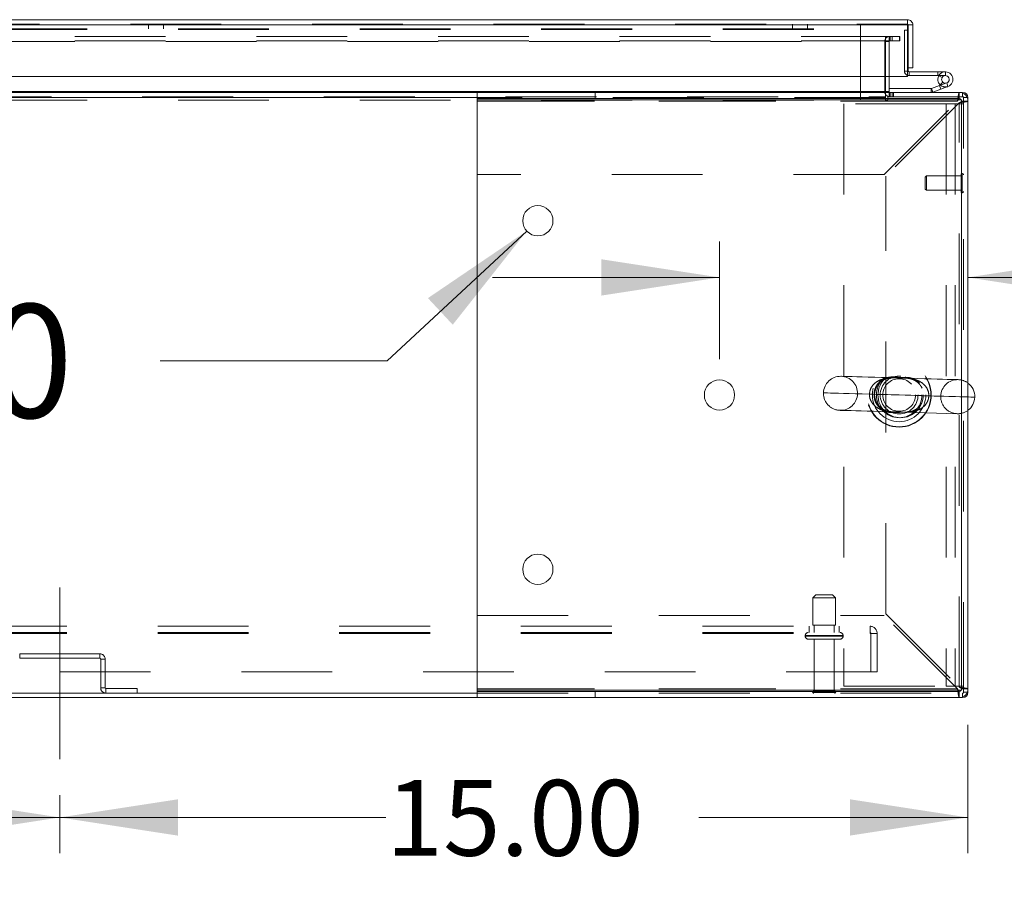
# Model space of a CAD drawing. Units: inches. Extents: x 0 to 16.5, y 0 to 11.7.
# Drawn here: x 4.9 to 6, y 1.4 to 2.4 of the extents above; entities that cross this region are included whole.
import ezdxf

# ---------------------------------------------------------------- set-up
doc = ezdxf.new("R2010")
doc.units = ezdxf.units.IN
doc.header["$MEASUREMENT"] = 0
doc.linetypes.add('CENTERX2', pattern=[0.8, 0.5, -0.1, 0.1, -0.1])
doc.linetypes.add('HIDDEN', pattern=[0.075, 0.05, -0.025])
doc.styles.add('SLDTEXTSTYLE0', font='TXT', dxfattribs={"width": 0.75})
doc.dimstyles.new('SLDDIMSTYLE0', dxfattribs={"dimtxt": 0.083333, "dimasz": 0.13, "dimexe": 0, "dimexo": 0.0625, "dimgap": 0.020833, "dimtad": 0, "dimtih": 1, "dimtoh": 1, "dimlfac": 15, "dimrnd": 1e-09, "dimzin": 4, "dimdsep": 46, "dimtxsty": 'SLDTEXTSTYLE0', "dimsah": 1, "dimcen": 0.09, "dimadec": 0, "dimazin": 1, "dimtfac": 1, "dimtofl": 0, "dimtmove": 0, "dimatfit": 3, "dimfxl": 1, "dimfrac": 2, "dimtolj": 1, "dimtzin": 12, "dimarcsym": 0})
doc.dimstyles.new('SLDDIMSTYLE1', dxfattribs={"dimtxt": 0.083333, "dimasz": 0.13, "dimexe": 0, "dimexo": 0.0625, "dimgap": 0.020833, "dimtad": 0, "dimtih": 1, "dimtoh": 1, "dimlfac": 15, "dimrnd": 1e-09, "dimzin": 4, "dimdsep": 46, "dimtxsty": 'SLDTEXTSTYLE0', "dimsah": 1, "dimcen": 0.09, "dimadec": 0, "dimazin": 1, "dimtfac": 1, "dimtmove": 0, "dimatfit": 0, "dimfxl": 1, "dimfrac": 2, "dimtolj": 1, "dimtzin": 12, "dimarcsym": 0})
doc.dimstyles.new('SLDDIMSTYLE2', dxfattribs={"dimtxt": 0.125, "dimasz": 0.13, "dimexe": 0, "dimexo": 0.0625, "dimgap": 0.03125, "dimtad": 0, "dimtih": 1, "dimtoh": 1, "dimlfac": 15, "dimrnd": 1e-09, "dimzin": 4, "dimdsep": 46, "dimtxsty": 'SLDTEXTSTYLE0', "dimblk1": 'NONE', "dimsah": 1, "dimcen": 0, "dimadec": 0, "dimazin": 1, "dimtfac": 1, "dimtmove": 0, "dimatfit": 3, "dimldrblk": 'NONE', "dimfxl": 1, "dimfrac": 2, "dimtolj": 1, "dimtzin": 12, "dimarcsym": 0})

# ---------------------------------------------------------------- blocks, each defined once
blk = doc.blocks.new('_D_9')
at = {"color": 7, "linetype": 'Continuous', "lineweight": 0}
for p, q in [((3.9182, 1.5223), (3.9182, 1.4583)), ((4.9182, 1.5223), (4.9182, 1.4583)), ((3.9182, 1.4976), (4.2147, 1.4976)), ((4.9182, 1.4976), (4.5593, 1.4976))]:
    blk.add_line(p, q, dxfattribs=at)
for points in [[(3.9182, 1.4976), (4.0482, 1.4776), (4.0482, 1.5176)], [(4.9182, 1.4976), (4.7882, 1.5176), (4.7882, 1.4776)]]:
    blk.add_solid(points, dxfattribs=at)
at = {"color": 7, "linetype": 'Continuous', "lineweight": 0, "insert": (4.2147, 1.5388, 0.0003), "char_height": 0.08333, "attachment_point": 1, "style": 'SLDTEXTSTYLE0'}
blk.add_mtext('15.00', dxfattribs=at)
blk = doc.blocks.new('_D_10')
at = {"color": 7, "linetype": 'Continuous', "lineweight": 0}
for p, q in [((5.9182, 1.5997), (5.9182, 1.4583)), ((4.9182, 1.5223), (4.9182, 1.4583)), ((4.9182, 1.4976), (5.2773, 1.4976)), ((5.9182, 1.4976), (5.6219, 1.4976))]:
    blk.add_line(p, q, dxfattribs=at)
for points in [[(4.9182, 1.4976), (5.0482, 1.4776), (5.0482, 1.5176)], [(5.9182, 1.4976), (5.7882, 1.5176), (5.7882, 1.4776)]]:
    blk.add_solid(points, dxfattribs=at)
at = {"color": 7, "linetype": 'Continuous', "lineweight": 0, "insert": (5.2773, 1.5388, 0.0003), "char_height": 0.08333, "attachment_point": 1, "style": 'SLDTEXTSTYLE0'}
blk.add_mtext('15.00', dxfattribs=at)
blk = doc.blocks.new('_D_11')
at = {"color": 7, "linetype": 'Continuous', "lineweight": 0}
for p, q in [((5.6446, 2.0023), (5.6446, 2.1318)), ((5.6446, 2.0924), (5.3946, 2.0924)), ((5.9182, 2.0924), (6.1789, 2.0924))]:
    blk.add_line(p, q, dxfattribs=at)
for points in [[(5.6446, 2.0924), (5.5146, 2.1124), (5.5146, 2.0724)], [(5.9182, 2.0924), (6.0482, 2.0724), (6.0482, 2.1124)]]:
    blk.add_solid(points, dxfattribs=at)
at = {"color": 7, "linetype": 'Continuous', "lineweight": 0, "char_height": 0.08333, "attachment_point": 1, "style": 'SLDTEXTSTYLE0'}
for s, insert in [('4.10', (6.1789, 2.1999, 0.0003)), ('TYP', (6.231, 2.0675, 0.0003))]:
    blk.add_mtext(s, dxfattribs=dict(at, insert=insert))
blk = doc.blocks.new('_D_12')
at = {"color": 7, "linetype": 'Continuous', "lineweight": 0}
for p, q in [((5.4324, 2.1435), (5.2787, 2.0004)), ((5.2787, 2.0004), (5.0287, 2.0004))]:
    blk.add_line(p, q, dxfattribs=at)
blk.add_solid([(5.4324, 2.1435), (5.3236, 2.0696), (5.3509, 2.0403)], dxfattribs=at)
at = {"color": 7, "linetype": 'Continuous', "lineweight": 0, "char_height": 0.125, "attachment_point": 1, "style": 'SLDTEXTSTYLE0'}
for s, insert in [('6X', (4.3138, 2.0629, 0.0003)), ('%%c', (4.5077, 2.061, 0.0003)), ('.50', (4.6962, 2.0629, 0.0003))]:
    blk.add_mtext(s, dxfattribs=dict(at, insert=insert))
blk = doc.blocks.new('_NONE')

msp = doc.modelspace()

# ---------------------------------------------------------------- linework, layer by layer
at = {"color": 7, "linetype": 'Continuous', "lineweight": 15}
for p, q in [((3.99595, 2.37628), (5.85166, 2.37628)), ((5.85166, 2.3713), (5.85166, 2.37628)), ((3.99603, 2.37044), (5.85158, 2.37044)), ((5.85158, 2.37044), (5.85158, 2.31377)), ((5.85252, 2.36464), (5.85158, 2.36464)), ((5.8575, 2.37044), (5.85252, 2.37044)), ((5.85252, 2.37044), (5.85252, 2.32328)), ((5.8575, 2.32328), (5.8575, 2.37044)), ((5.85252, 2.32328), (5.85252, 2.3197)), ((5.85252, 2.32328), (5.8575, 2.32328)), ((5.85158, 2.31377), (3.99603, 2.31377)), ((5.82737, 2.31377), (5.82737, 2.29711)), ((5.83153, 2.29711), (5.83153, 2.31377)), ((5.85339, 2.31884), (5.85339, 2.31467)), ((5.85339, 2.31884), (5.88506, 2.31884)), ((5.85339, 2.31467), (5.88506, 2.31467)), ((5.88506, 2.31467), (5.88506, 2.31884)), ((5.89339, 2.31884), (5.88506, 2.31884)), ((5.88617, 2.31467), (5.88506, 2.31467)), ((5.87769, 2.30041), (5.83153, 2.30041)), ((5.87769, 2.30041), (5.87769, 2.29624)), ((5.88699, 2.30374), (5.87798, 2.30046)), ((5.87798, 2.30046), (5.87941, 2.29655)), ((5.88841, 2.29982), (5.87941, 2.29655)), ((5.89482, 2.30659), (5.88699, 2.30374)), ((5.88841, 2.29982), (5.88699, 2.30374)), ((5.8875, 2.30461), (5.89045, 2.30755)), ((5.8875, 2.30461), (5.88803, 2.30412)), ((5.89624, 2.30267), (5.88841, 2.29982)), ((5.89624, 2.30267), (5.89482, 2.30659)), ((2.45855, 2.29624), (5.37789, 2.29624)), ((5.37789, 2.29624), (5.37789, 2.28931)), ((5.37789, 2.29624), (5.90869, 2.29624)), ((5.37789, 2.28931), (5.90869, 2.28931)), ((5.37789, 2.28671), (5.37789, 2.28931)), ((5.37795, 1.63764), (5.37795, 2.28818)), ((5.37795, 2.28818), (5.91129, 2.28818)), ((5.82737, 2.29711), (5.82737, 2.29624)), ((5.90869, 2.28931), (5.90869, 2.29624)), ((5.90869, 2.29624), (5.91237, 2.29624)), ((5.91129, 2.28818), (5.91129, 1.63764)), ((5.91822, 2.2904), (5.91822, 2.28671)), ((5.37789, 2.20591), (5.37789, 2.28671)), ((5.91129, 2.28671), (5.91822, 2.28671)), ((5.91129, 1.63911), (5.91129, 2.28671)), ((5.91822, 1.63911), (5.91822, 2.28671)), ((5.37795, 2.20591), (5.37789, 2.20591)), ((5.37789, 1.63911), (5.37789, 1.71991)), ((5.37789, 1.71991), (5.37795, 1.71991)), ((5.37789, 1.63651), (5.37789, 1.63911)), ((5.91129, 1.63764), (5.37795, 1.63764)), ((5.91129, 1.63911), (5.91822, 1.63911)), ((5.91822, 1.63911), (5.91822, 1.63542)), ((2.45855, 1.63456), (5.37789, 1.63456)), ((2.45855, 1.62958), (5.37789, 1.62958)), ((5.37789, 1.62958), (5.37789, 1.63651)), ((5.90869, 1.63651), (5.37789, 1.63651)), ((5.90869, 1.62958), (5.37789, 1.62958)), ((5.90869, 1.63651), (5.90869, 1.62958)), ((5.90869, 1.62958), (5.91237, 1.62958))]:
    msp.add_line(p, q, dxfattribs=at)
at = {"color": 7, "linetype": 'HIDDEN', "lineweight": 0}
for p, q in [((3.99595, 2.3713), (5.85166, 2.3713)), ((5.85158, 2.37044), (3.99603, 2.37044)), ((4.24844, 2.36632), (5.79997, 2.36632)), ((4.24844, 2.36546), (5.79997, 2.36546)), ((5.01587, 2.3713), (5.01587, 2.36632)), ((5.03254, 2.36632), (5.03254, 2.3713)), ((5.72497, 2.3713), (5.72497, 2.36632)), ((5.74164, 2.36632), (5.74164, 2.3713)), ((5.79997, 2.3713), (5.79997, 2.36546)), ((5.79997, 2.28766), (5.79997, 2.36546)), ((5.84836, 2.36464), (5.84836, 2.3197)), ((5.85158, 2.36464), (5.84836, 2.36464)), ((5.83468, 2.35793), (4.03489, 2.35793)), ((5.83468, 2.35295), (4.03489, 2.35295)), ((5.82737, 2.35295), (5.82737, 2.35793)), ((5.82737, 2.35295), (5.82737, 2.35208)), ((5.83132, 2.35295), (5.83132, 2.35793)), ((5.8324, 2.35295), (5.8324, 2.35793)), ((5.83468, 2.35295), (5.83468, 2.35793)), ((5.83468, 2.35793), (5.84301, 2.35793)), ((5.84301, 2.35295), (5.83468, 2.35295)), ((5.84301, 2.35793), (5.84322, 2.35793)), ((5.84301, 2.35793), (5.84301, 2.35295)), ((5.84301, 2.35295), (5.84322, 2.35295)), ((5.84322, 2.35793), (5.84322, 2.35295)), ((4.03489, 2.35208), (5.82737, 2.35208)), ((5.83153, 2.35208), (5.82655, 2.35208)), ((5.82655, 2.29711), (5.82655, 2.35208)), ((5.82737, 2.35208), (5.82737, 2.31377)), ((5.83153, 2.31377), (5.83153, 2.35208)), ((5.85252, 2.3197), (5.84836, 2.3197)), ((5.85158, 2.3197), (5.84836, 2.3197)), ((5.85339, 2.31884), (5.85339, 2.31467)), ((5.88609, 2.31451), (5.88974, 2.31251)), ((5.89339, 2.31467), (5.88617, 2.31467)), ((5.89339, 2.31467), (5.89339, 2.31884)), ((5.87769, 2.30041), (5.87769, 2.29624)), ((5.87798, 2.30046), (5.87941, 2.29655)), ((5.88841, 2.29982), (5.88699, 2.30374)), ((5.89482, 2.30659), (5.89624, 2.30267)), ((2.00907, 2.29126), (5.82737, 2.29126)), ((5.82737, 2.2904), (2.00907, 2.2904)), ((4.03489, 2.29711), (5.82737, 2.29711)), ((4.24844, 2.28766), (5.79997, 2.28766)), ((5.82737, 2.2904), (5.37789, 2.2904)), ((5.50781, 2.28931), (5.50781, 2.29624)), ((5.83153, 2.29711), (5.82655, 2.29711)), ((5.82737, 2.29711), (5.82655, 2.29711)), ((5.82737, 2.29624), (5.82737, 2.2904)), ((5.82737, 2.2904), (5.82737, 2.28791)), ((5.91324, 2.29126), (5.82986, 2.29126)), ((5.82986, 2.28791), (5.82986, 2.29126)), ((5.83153, 2.29711), (5.83153, 2.29624)), ((5.83153, 2.29624), (5.83153, 2.29126)), ((5.8324, 2.29624), (5.8324, 2.29126)), ((5.83489, 2.29624), (5.83489, 2.29126)), ((5.83614, 2.29126), (5.83614, 2.29624)), ((5.90869, 2.28931), (5.90869, 2.29624)), ((5.91237, 2.29126), (5.91237, 2.29624)), ((5.91237, 2.29126), (5.91237, 2.2955)), ((5.91324, 1.63456), (5.91324, 2.29126)), ((5.91324, 2.2904), (5.91822, 2.2904)), ((5.91324, 2.2904), (5.91748, 2.2904)), ((5.90683, 2.28671), (5.37789, 2.28671)), ((5.37795, 2.28671), (5.90683, 2.28671)), ((5.78157, 2.28374), (5.78157, 1.64208)), ((5.89431, 2.28374), (5.78157, 2.28374)), ((5.82603, 2.20591), (5.90683, 2.28671)), ((5.90869, 2.28485), (5.82789, 2.20405)), ((5.90431, 2.28374), (5.89431, 2.28374)), ((5.89431, 2.28374), (5.89431, 1.64208)), ((5.91324, 2.28374), (5.90431, 2.28374)), ((5.90431, 2.28374), (5.90431, 1.64208)), ((5.90869, 1.64096), (5.90869, 2.28485)), ((5.91129, 2.28671), (5.91822, 2.28671)), ((5.82603, 2.20591), (5.37795, 2.20591)), ((5.82789, 1.72176), (5.82789, 2.20405)), ((5.87256, 2.20412), (5.87125, 2.2028)), ((5.87125, 2.2028), (5.87125, 2.20113)), ((5.87125, 2.20113), (5.87125, 2.18968)), ((5.87256, 2.20412), (5.87256, 2.2021)), ((5.91062, 2.20412), (5.87256, 2.20412)), ((5.87256, 2.2021), (5.87256, 2.18837)), ((5.91062, 2.20548), (5.91062, 2.20312)), ((5.91062, 2.20312), (5.91062, 2.187)), ((5.91198, 2.20674), (5.91188, 2.20674)), ((5.91188, 2.20665), (5.91188, 2.18574)), ((5.91198, 2.20665), (5.91198, 2.18574)), ((5.87125, 2.18968), (5.87256, 2.18837)), ((5.87256, 2.18837), (5.91062, 2.18837)), ((5.91188, 2.18574), (5.91198, 2.18574)), ((5.8377, 1.94429), (5.90646, 1.94231)), ((5.75072, 1.74289), (5.74739, 1.73956)), ((5.74739, 1.73956), (5.77239, 1.73956)), ((5.74739, 1.73956), (5.74739, 1.70956)), ((5.75072, 1.74289), (5.76905, 1.74289)), ((5.77239, 1.73956), (5.76905, 1.74289)), ((5.77239, 1.70956), (5.77239, 1.73956)), ((5.37795, 1.71991), (5.82603, 1.71991)), ((5.90683, 1.63911), (5.82603, 1.71991)), ((5.82789, 1.72176), (5.90869, 1.64096)), ((2.02602, 1.70816), (5.81042, 1.70816)), ((5.74322, 1.70816), (5.74322, 1.70122)), ((5.74739, 1.70956), (5.77239, 1.70956)), ((5.74889, 1.70956), (5.74889, 1.70122)), ((5.77089, 1.70122), (5.77089, 1.70956)), ((5.77655, 1.70122), (5.77655, 1.70816)), ((5.81042, 1.70036), (5.81042, 1.70816)), ((2.02602, 1.70122), (5.81042, 1.70122)), ((2.02602, 1.70036), (5.81042, 1.70036)), ((5.73905, 1.69789), (5.73905, 1.69729)), ((5.78072, 1.69789), (5.73918, 1.69789)), ((5.78072, 1.69729), (5.73918, 1.69729)), ((5.74239, 1.69396), (5.77739, 1.69396)), ((5.74889, 1.69396), (5.74889, 1.63696)), ((5.77089, 1.63696), (5.77089, 1.69396)), ((5.78072, 1.69729), (5.78072, 1.69789)), ((5.81042, 1.70036), (5.81822, 1.70036)), ((5.81129, 1.65816), (5.81129, 1.70036)), ((5.81822, 1.70036), (5.81822, 1.65816)), ((4.87407, 1.67789), (4.96237, 1.67789)), ((4.87407, 1.67291), (4.87407, 1.67789)), ((4.87407, 1.67291), (4.96237, 1.67291)), ((4.96237, 1.67291), (4.96237, 1.67789)), ((4.96324, 1.67204), (4.96822, 1.67204)), ((4.96324, 1.6404), (4.96324, 1.67204)), ((4.96822, 1.6404), (4.96822, 1.67204)), ((5.81822, 1.65816), (2.01822, 1.65816)), ((4.96822, 1.6404), (4.96324, 1.6404)), ((4.96909, 1.63954), (4.96909, 1.63456)), ((5.00324, 1.63954), (4.96909, 1.63954)), ((5.00324, 1.63456), (5.00324, 1.63954)), ((5.37789, 1.63911), (5.90683, 1.63911)), ((5.90683, 1.63911), (5.37795, 1.63911)), ((5.78157, 1.64208), (5.89431, 1.64208)), ((5.89431, 1.64208), (5.90431, 1.64208)), ((5.91324, 1.64208), (5.90431, 1.64208)), ((5.91129, 1.63911), (5.91822, 1.63911)), ((5.37789, 1.63456), (5.91324, 1.63456)), ((5.50781, 1.63651), (5.50781, 1.62958)), ((5.74722, 1.63529), (5.77255, 1.63529)), ((5.74889, 1.63696), (5.77089, 1.63696)), ((5.90869, 1.63651), (5.90869, 1.62958)), ((5.91237, 1.63456), (5.91237, 1.62958)), ((5.91237, 1.63456), (5.91237, 1.63032)), ((5.91324, 1.63542), (5.91822, 1.63542)), ((5.91324, 1.63542), (5.91748, 1.63542))]:
    msp.add_line(p, q, dxfattribs=at)
at = {"color": 8, "linetype": 'Continuous', "lineweight": 15}
for p, q in [((5.85252, 2.3197), (5.85158, 2.3197)), ((5.37789, 2.2904), (2.45855, 2.2904)), ((5.82737, 2.29711), (4.1797, 2.29711)), ((5.83153, 2.29711), (5.82737, 2.29711)), ((5.91237, 2.2955), (5.91237, 2.29624)), ((5.91748, 2.2904), (5.91822, 2.2904)), ((5.37789, 2.28671), (5.37795, 2.28671)), ((5.37795, 1.63911), (5.37789, 1.63911)), ((5.91237, 1.63032), (5.91237, 1.62958)), ((5.91748, 1.63542), (5.91822, 1.63542))]:
    msp.add_line(p, q, dxfattribs=at)
at = {"color": 7, "linetype": 'CENTERX2', "lineweight": 0}
msp.add_line((4.91822, 1.56166), (4.91822, 1.75078), dxfattribs=at)
at = {"color": 7, "linetype": 'Continuous', "lineweight": 15, "flags": 128}
msp.add_lwpolyline([(5.85339, 2.31467), (5.85241, 2.31477), (5.85158, 2.31501)], dxfattribs=at)
at = {"color": 7, "linetype": 'HIDDEN', "lineweight": 0, "flags": 128}
for points in [[(5.84707, 1.98153), (5.83896, 1.98177), (5.83091, 1.982), (5.82305, 1.98222), (5.81551, 1.98244), (5.8084, 1.98264), (5.80184, 1.98283), (5.79593, 1.983), (5.79076, 1.98315), (5.78641, 1.98327), (5.78296, 1.98337), (5.78045, 1.98344), (5.77893, 1.98349), (5.77842, 1.9835)], [(5.90754, 1.9798), (5.90703, 1.97981), (5.90551, 1.97986), (5.903, 1.97993), (5.89956, 1.98003), (5.89521, 1.98015), (5.89005, 1.9803), (5.88414, 1.98047), (5.87759, 1.98066), (5.87049, 1.98086), (5.86295, 1.98108), (5.85511, 1.9813), (5.84707, 1.98153)], [(5.75914, 1.9653), (5.75915, 1.9653), (5.75968, 1.96528), (5.76114, 1.96524), (5.7635, 1.96517), (5.76673, 1.96508), (5.7708, 1.96496), (5.77566, 1.96482), (5.78127, 1.96466), (5.78755, 1.96448), (5.79444, 1.96429), (5.80186, 1.96407), (5.80973, 1.96385)], [(5.80973, 1.96385), (5.81244, 1.96377), (5.81767, 1.96362), (5.82341, 1.96345), (5.82953, 1.96328), (5.83592, 1.9631), (5.84244, 1.96291), (5.84896, 1.96272), (5.85535, 1.96254), (5.86147, 1.96236), (5.86721, 1.9622), (5.87244, 1.96205), (5.87707, 1.96192), (5.88098, 1.9618), (5.88412, 1.96171), (5.8864, 1.96165), (5.88779, 1.96161), (5.88826, 1.96159), (5.88779, 1.96161), (5.8864, 1.96165), (5.88412, 1.96171), (5.88098, 1.9618), (5.87707, 1.96192), (5.87244, 1.96205), (5.86721, 1.9622), (5.86147, 1.96236), (5.85535, 1.96254), (5.84896, 1.96272), (5.84244, 1.96291), (5.83592, 1.9631), (5.82953, 1.96328), (5.82341, 1.96345), (5.81767, 1.96362), (5.81244, 1.96377), (5.80973, 1.96385)], [(5.92574, 1.96052), (5.92535, 1.96053), (5.92405, 1.96057), (5.92184, 1.96063), (5.91876, 1.96072), (5.91482, 1.96083), (5.91009, 1.96097), (5.90461, 1.96113), (5.89843, 1.9613), (5.89164, 1.9615), (5.8843, 1.96171), (5.8765, 1.96193), (5.86832, 1.96217), (5.85986, 1.96241), (5.8512, 1.96266), (5.84244, 1.96291), (5.83368, 1.96316), (5.82503, 1.96341), (5.81656, 1.96365), (5.80973, 1.96385)], [(5.87515, 1.96197), (5.88302, 1.96174), (5.89044, 1.96153), (5.89733, 1.96133), (5.90361, 1.96115), (5.90922, 1.96099), (5.91408, 1.96085), (5.91815, 1.96074), (5.91822, 1.96073)], [(5.77735, 1.94602), (5.77785, 1.946), (5.77937, 1.94596), (5.78187, 1.94589), (5.78531, 1.94579), (5.78964, 1.94567), (5.79479, 1.94552), (5.80068, 1.94535), (5.80723, 1.94516), (5.81431, 1.94496), (5.82183, 1.94474), (5.82967, 1.94452), (5.8377, 1.94429)]]:
    msp.add_lwpolyline(points, dxfattribs=at)
at = {"color": 8, "linetype": 'Continuous', "lineweight": 15, "flags": 128}
msp.add_lwpolyline([(5.91822, 1.96073), (5.92138, 1.96064), (5.92374, 1.96058), (5.9252, 1.96053), (5.92574, 1.96052), (5.92574, 1.96052)], dxfattribs=at)
at = {"color": 7, "linetype": 'Continuous', "lineweight": 15}
for centre in [(5.44462, 2.15484), (5.64462, 1.96291), (5.44462, 1.77098)]:
    msp.add_circle(centre, 0.01667, dxfattribs=at)
at = {"color": 7, "linetype": 'HIDDEN', "lineweight": 0}
for centre, radius in [((5.84244, 1.96291), 0.03542), ((5.84244, 1.96291), 0.03504), ((5.84244, 1.96291), 0.02943), ((5.84244, 1.96291), 0.025), ((5.84404, 1.96291), 0.025), ((5.84244, 1.96291), 0.02083), ((5.84244, 1.96291), 0.01797)]:
    msp.add_circle(centre, radius, dxfattribs=at)
for centre, radius, start, end in [((5.8324, 2.35208), 0.00585, 90, 180), ((5.8324, 2.35208), 0.000867, 90, 180), ((5.85339, 2.3197), 0.00503, 180, 248.9306), ((5.89339, 2.3105), 0.00833, 230, 290), ((5.8324, 2.29711), 0.00585, 180, 270), ((5.82861, 2.28791), 0.00124, 180, 0), ((5.91237, 2.2904), 0.000867, 0, 90), ((5.91188, 2.20548), 0.00126, 90, 180), ((5.91198, 2.20548), 0.00126, 0, 90), ((5.91188, 2.187), 0.00126, 180, 270), ((5.91198, 2.187), 0.00126, 270, 0), ((5.77788, 1.96476), 0.01875, 88.35673, 178.35673), ((5.77788, 1.96476), 0.01875, 358.35673, 88.35673), ((5.907, 1.96106), 0.01875, 88.35673, 178.35673), ((5.907, 1.96106), 0.01875, 53.2323, 88.35673), ((5.77788, 1.96476), 0.01875, 178.35673, 268.35673), ((5.77788, 1.96476), 0.01875, 268.35673, 358.35673), ((5.907, 1.96106), 0.01875, 178.35673, 268.35673), ((5.907, 1.96106), 0.01875, 268.35673, 306.7677), ((5.81042, 1.70036), 0.0078, 0, 90), ((5.74239, 1.69789), 0.00333, 90, 180), ((5.74239, 1.69729), 0.00333, 180, 270), ((5.77739, 1.69789), 0.00333, 0, 90), ((5.77739, 1.69729), 0.00333, 270, 0), ((5.81042, 1.70036), 0.000867, 0, 90), ((4.96237, 1.67204), 0.00585, 0, 90), ((4.96237, 1.67204), 0.000867, 0, 90), ((4.96909, 1.6404), 0.00585, 180, 270), ((4.96909, 1.6404), 0.000867, 180, 270), ((5.74889, 1.63529), 0.00167, 90, 180), ((5.7486, 1.63622), 0.00167, 214.0558, 270), ((5.77089, 1.63529), 0.00167, 0, 90), ((5.77117, 1.63622), 0.00167, 270, 325.9442), ((5.91237, 1.63542), 0.000867, 270, 0)]:
    msp.add_arc(centre, radius, start, end, dxfattribs=at)
at = {"color": 7, "linetype": 'Continuous', "lineweight": 15}
for centre, radius, start, end in [((5.85339, 2.3197), 0.000867, 180, 270), ((5.89339, 2.3105), 0.00833, 110, 200), ((5.89339, 2.3105), 0.00417, 290, 225.05413), ((5.89339, 2.3105), 0.00833, 20, 110), ((5.89339, 2.3105), 0.00833, 290, 20), ((5.87769, 2.30128), 0.000867, 270, 290), ((5.89339, 2.3105), 0.00833, 200, 225.05413), ((5.89339, 2.3105), 0.00417, 225.05413, 290), ((5.8324, 2.29711), 0.000867, 180, 270), ((5.87769, 2.30128), 0.00503, 270, 290), ((5.90869, 2.28671), 0.00953, 0, 90), ((5.90869, 2.28671), 0.0026, 0, 90), ((5.91237, 2.2904), 0.00585, 0, 90), ((5.907, 1.96106), 0.01875, 358.35673, 53.2323), ((5.907, 1.96106), 0.01875, 306.7677, 358.35673), ((5.90869, 1.63911), 0.00953, 270, 0), ((5.90869, 1.63911), 0.0026, 270, 360), ((5.91237, 1.63542), 0.00585, 270, 0)]:
    msp.add_arc(centre, radius, start, end, dxfattribs=at)
for points, knots in [([(5.85166, 2.37628), (5.85165, 2.3762), (5.85164, 2.37602), (5.85162, 2.37467), (5.8516, 2.37273), (5.85159, 2.3712), (5.85158, 2.37044)], [0, 0, 0, 0, 0.2499991, 0.5000051, 0.7499992, 1, 1, 1, 1]), ([(5.8575, 2.37044), (5.85742, 2.3712), (5.85724, 2.37273), (5.85589, 2.37467), (5.85396, 2.37602), (5.85242, 2.3762), (5.85166, 2.37628)], [0, 0, 0, 0, 0.2500008, 0.4999949, 0.7500009, 1, 1, 1, 1]), ([(5.85252, 2.37044), (5.85251, 2.37055), (5.85249, 2.37078), (5.85228, 2.37106), (5.852, 2.37126), (5.85177, 2.37129), (5.85166, 2.3713)], [0, 0, 0, 0, 0.2499913, 0.4999496, 0.75002, 1, 1, 1, 1]), ([(5.90869, 2.28931), (5.90853, 2.28927), (5.90822, 2.28918), (5.90785, 2.28872), (5.90762, 2.2883), (5.90755, 2.28818)], [0, 0, 0, 0, 0.4096796, 0.8193879, 1, 1, 1, 1]), ([(5.90755, 1.63764), (5.90762, 1.63751), (5.90785, 1.63709), (5.90822, 1.63663), (5.90853, 1.63655), (5.90869, 1.63651)], [0, 0, 0, 0, 0.1806084, 0.5903217, 1, 1, 1, 1])]:
    msp.add_open_spline(points, degree=3, knots=knots, dxfattribs=at)
at = {"color": 7, "linetype": 'HIDDEN', "lineweight": 0}
for points, knots in [([(5.90869, 2.29624), (5.90853, 2.2961), (5.90822, 2.29581), (5.90776, 2.29361), (5.9073, 2.29046), (5.90699, 2.28796), (5.90683, 2.28671)], [0, 0, 0, 0, 0.2499992, 0.5000039, 0.7499985, 1, 1, 1, 1]), ([(5.90755, 2.28818), (5.90747, 2.28802), (5.90723, 2.2876), (5.90699, 2.28706), (5.90683, 2.28671)], [0, 0, 0, 0, 0.3586114, 1, 1, 1, 1]), ([(5.90869, 2.28485), (5.90994, 2.28501), (5.91244, 2.28532), (5.91559, 2.28578), (5.91779, 2.28624), (5.91808, 2.28655), (5.91822, 2.28671)], [0, 0, 0, 0, 0.25, 0.4999971, 0.75, 1, 1, 1, 1]), ([(5.90869, 2.28485), (5.90903, 2.28501), (5.90971, 2.28532), (5.91057, 2.28578), (5.91117, 2.28624), (5.91125, 2.28655), (5.91129, 2.28671)], [0, 0, 0, 0, 0.2499996, 0.4999911, 0.7500004, 1, 1, 1, 1]), ([(5.80973, 1.96385), (5.80997, 1.9656), (5.81044, 1.96917), (5.81343, 1.97394), (5.81798, 1.97793), (5.82356, 1.98044), (5.82944, 1.98166), (5.83447, 1.98191), (5.83877, 1.98177), (5.84236, 1.98162), (5.84678, 1.98153), (5.85192, 1.98144), (5.85783, 1.98063), (5.86339, 1.97886), (5.86731, 1.97655), (5.8706, 1.97374), (5.87254, 1.97133), (5.87432, 1.96773), (5.87502, 1.96517), (5.87516, 1.96288), (5.87515, 1.9622), (5.87515, 1.96197)], [0, 0, 0, 0, 0.0587185, 0.119539, 0.1881876, 0.271323, 0.3395148, 0.4092098, 0.4559383, 0.4926878, 0.5304872, 0.6031867, 0.6757505, 0.7500299, 0.8172879, 0.8388956, 0.9046549, 0.9232259, 0.9769652, 0.9923556, 1, 1, 1, 1]), ([(5.86336, 1.97739), (5.86192, 1.97845), (5.859, 1.9806), (5.85424, 1.98206), (5.85031, 1.98243), (5.84726, 1.98231), (5.8453, 1.98219), (5.84364, 1.98215), (5.84222, 1.98219), (5.84117, 1.98229), (5.83944, 1.98247), (5.83678, 1.9828), (5.83289, 1.98282), (5.82798, 1.98186), (5.82293, 1.97938), (5.81853, 1.97508), (5.81564, 1.96971), (5.81454, 1.96376), (5.81507, 1.95955), (5.81625, 1.9555), (5.81822, 1.95165), (5.82175, 1.94801), (5.82529, 1.94571), (5.82905, 1.94418), (5.83313, 1.94343), (5.83698, 1.94343), (5.84007, 1.94366), (5.84187, 1.94365), (5.84347, 1.94357), (5.84567, 1.94331), (5.84885, 1.94298), (5.85278, 1.94307), (5.85755, 1.94426), (5.86177, 1.9462), (5.86393, 1.9487), (5.86456, 1.94942)], [0, 0, 0, 0, 0.0437446, 0.0884327, 0.1332337, 0.151841, 0.1702833, 0.1802001, 0.1860028, 0.1984613, 0.2019338, 0.2258289, 0.2672183, 0.3085381, 0.3622891, 0.4078549, 0.448784, 0.4891304, 0.5265814, 0.5322185, 0.5760614, 0.6169656, 0.6491604, 0.6814011, 0.7229309, 0.7644665, 0.7860672, 0.7958345, 0.7999427, 0.8183307, 0.845096, 0.8854231, 0.9256764, 0.9784026, 1, 1, 1, 1]), ([(5.8365, 1.94433), (5.83598, 1.94435), (5.83453, 1.94439), (5.83206, 1.94464), (5.82902, 1.94524), (5.82584, 1.94645), (5.82281, 1.94829), (5.82029, 1.95056), (5.81827, 1.95316), (5.81677, 1.95602), (5.81577, 1.95914), (5.81533, 1.96244), (5.81551, 1.96582), (5.81629, 1.96907), (5.81763, 1.97209), (5.81947, 1.97481), (5.82179, 1.9772), (5.82456, 1.97916), (5.82777, 1.98067), (5.83117, 1.98153), (5.83432, 1.98185), (5.83643, 1.98182), (5.83723, 1.98181)], [0, 0, 0, 0, 0.0233404, 0.0648517, 0.1238988, 0.1904336, 0.2517851, 0.305989, 0.355798, 0.4014924, 0.4432109, 0.4870272, 0.5294688, 0.572073, 0.6164757, 0.6637652, 0.7145023, 0.7706744, 0.8327854, 0.9008035, 0.9626589, 1, 1, 1, 1]), ([(5.83723, 1.98181), (5.83725, 1.98181), (5.83802, 1.98181), (5.83976, 1.98171), (5.84249, 1.9816), (5.84525, 1.98154), (5.84783, 1.98152), (5.85025, 1.98144), (5.8528, 1.9812), (5.85592, 1.98055), (5.85914, 1.97933), (5.86223, 1.9774), (5.86411, 1.97569), (5.86499, 1.97467), (5.86508, 1.97456)], [0, 0, 0, 0, 0.00203412, 0.07838773, 0.15138694, 0.2303948, 0.30156321, 0.37703864, 0.46440121, 0.5826538, 0.73803778, 0.86564904, 0.98546249, 1, 1, 1, 1]), ([(5.86484, 1.97595), (5.86478, 1.97601), (5.86431, 1.97654), (5.86381, 1.977), (5.86336, 1.97739)], [0, 0, 0, 0, 0.121386, 1, 1, 1, 1]), ([(5.86508, 1.97456), (5.8654, 1.97417), (5.86638, 1.97297), (5.86716, 1.97148), (5.86769, 1.97049)], [0, 0, 0, 0, 0.3317482, 1, 1, 1, 1]), ([(5.83292, 1.94458), (5.83202, 1.94464), (5.82914, 1.94482), (5.8238, 1.94603), (5.81791, 1.94874), (5.81318, 1.95313), (5.81034, 1.95798), (5.80968, 1.9619), (5.80973, 1.96382), (5.80973, 1.96385)], [0, 0, 0, 0, 0.0824751, 0.2626273, 0.5155337, 0.6718105, 0.8369747, 0.9977523, 1, 1, 1, 1]), ([(5.86713, 1.95381), (5.86672, 1.9531), (5.86572, 1.95136), (5.86363, 1.94912), (5.86097, 1.94704), (5.85785, 1.94544), (5.85431, 1.94437), (5.85095, 1.94398), (5.84786, 1.94398), (5.84531, 1.94409), (5.84254, 1.94422), (5.83977, 1.94428), (5.83771, 1.94428), (5.83674, 1.94432), (5.8365, 1.94433)], [0, 0, 0, 0, 0.0657609, 0.1592517, 0.2625859, 0.3762946, 0.5011029, 0.6412108, 0.7143483, 0.7811859, 0.8458927, 0.9161305, 0.9793099, 1, 1, 1, 1]), ([(5.87515, 1.96197), (5.87496, 1.9604), (5.87455, 1.95703), (5.87184, 1.95235), (5.86747, 1.94826), (5.86207, 1.94564), (5.85641, 1.94432), (5.85224, 1.94395), (5.84976, 1.94399), (5.84914, 1.94401)], [0, 0, 0, 0, 0.12622862, 0.27120366, 0.43337074, 0.62850806, 0.78765046, 0.94707998, 1, 1, 1, 1]), ([(5.83771, 1.9443), (5.83717, 1.9443), (5.83652, 1.9443), (5.83592, 1.94435), (5.83582, 1.94436)], [0, 0, 0, 0, 0.8358681, 1, 1, 1, 1]), ([(5.90683, 1.63911), (5.90699, 1.63786), (5.9073, 1.63536), (5.90776, 1.63221), (5.90822, 1.63001), (5.90853, 1.62972), (5.90869, 1.62958)], [0, 0, 0, 0, 0.2500015, 0.4999981, 0.7500009, 1, 1, 1, 1]), ([(5.90683, 1.63911), (5.90699, 1.63876), (5.90723, 1.63822), (5.90747, 1.63779), (5.90755, 1.63764)], [0, 0, 0, 0, 0.6413846, 1, 1, 1, 1]), ([(5.91822, 1.63911), (5.91808, 1.63926), (5.91779, 1.63957), (5.91559, 1.64004), (5.91244, 1.6405), (5.90994, 1.64081), (5.90869, 1.64096)], [0, 0, 0, 0, 0.2499999, 0.5000029, 0.7500001, 1, 1, 1, 1]), ([(5.91129, 1.63911), (5.91125, 1.63926), (5.91117, 1.63957), (5.91057, 1.64004), (5.90971, 1.6405), (5.90903, 1.64081), (5.90869, 1.64096)], [0, 0, 0, 0, 0.2499977, 0.5000088, 0.7500023, 1, 1, 1, 1])]:
    msp.add_open_spline(points, degree=3, knots=knots, dxfattribs=at)

# ---------------------------------------------------------------- dimensions: what is measured, and where the dimension line sits
at = {"color": 7, "linetype": 'Continuous', "lineweight": 0}
dim = msp.add_linear_dim(base=(5.64462, 2.09244), p1=(5.91822, 2.28671), p2=(5.64462, 1.96291), text='<>\\PTYP', dimstyle='SLDDIMSTYLE1', dxfattribs=at)
dim.commit()
dim.dimension.update_dxf_attribs({"geometry": '_D_11', "text_midpoint": (6.32046, 2.09244), "dimtype": 160})
dim = msp.add_diameter_dim_2p(p1=(5.45682, 2.1662), p2=(5.43242, 2.14349), text='6X<>', dimstyle='SLDDIMSTYLE2', dxfattribs=at)
dim.commit()
dim.dimension.update_dxf_attribs({"geometry": '_D_12', "text_midpoint": (4.67123, 2.0004), "dimtype": 163})
for base, p1, p2, picture, middle in [((5.91822, 1.49762), (4.91822, 1.56166), (5.91822, 1.63911), '_D_10', (5.44962, 1.49762)), ((4.91822, 1.49762), (3.91822, 1.56166), (4.91822, 1.56166), '_D_9', (4.38701, 1.49762))]:
    dim = msp.add_linear_dim(base=base, p1=p1, p2=p2, dimstyle='SLDDIMSTYLE0', dxfattribs=at)
    dim.commit()
    dim.dimension.update_dxf_attribs({"geometry": picture, "text_midpoint": middle, "dimtype": 160})

doc.saveas('drawing.dxf')
